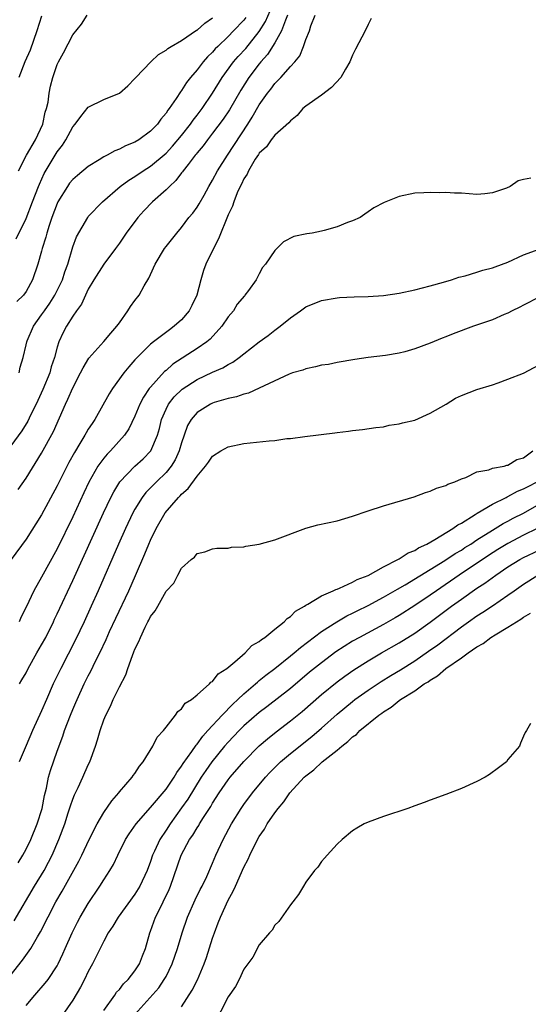
# Model space of a CAD drawing. Units: inches. Extents: x 2604000 to 2607000, y 1515000 to 1518000.
# Drawn here: x 2604812 to 2604878, y 1516624 to 1516750 of the extents above; entities that cross this region are included whole.
import ezdxf

# ---------------------------------------------------------------- set-up
doc = ezdxf.new("R2010")
doc.units = ezdxf.units.IN
doc.header["$MEASUREMENT"] = 0
doc.layers.add('LD26041515_2ft', color=53, linetype='Continuous')

msp = doc.modelspace()

# ---------------------------------------------------------------- linework, layer by layer
at = {"layer": 'LD26041515_2ft'}
for points, elevation in [([(2604812.12, 1516705), (2604812.24, 1516705.76), (2604812.6, 1516707), (2604813, 1516708.64), (2604813.08, 1516709), (2604813.13, 1516709.13), (2604813.95, 1516711), (2604815, 1516712.47), (2604815.35, 1516713), (2604816.04, 1516713.96), (2604816.7, 1516715), (2604817.69, 1516717), (2604817.99, 1516718.01), (2604818.35, 1516719), (2604819, 1516721.22), (2604819.49, 1516722.51), (2604820.92, 1516725), (2604821, 1516725.11), (2604822.81, 1516727), (2604825.12, 1516729), (2604826.2, 1516729.8), (2604827, 1516730.27), (2604828.05, 1516731), (2604829, 1516731.59), (2604831, 1516733.29), (2604831.83, 1516734.17), (2604833, 1516735.54), (2604834.15, 1516737), (2604834.49, 1516737.51), (2604835, 1516738.15), (2604835.63, 1516739), (2604836.99, 1516740.99), (2604838.23, 1516743), (2604839.7, 1516745), (2604840.29, 1516745.71), (2604841.25, 1516746.75), (2604843, 1516748.93), (2604843.79, 1516750.21), (2604844.99, 1516753.01)], 7944), ([(2604846.65, 1516751), (2604846.36, 1516750.36), (2604845.84, 1516749), (2604845, 1516747.48), (2604844.05, 1516745.95), (2604843.19, 1516745), (2604843, 1516744.77), (2604841.65, 1516743), (2604840.63, 1516741.37), (2604839.17, 1516738.83), (2604838.37, 1516737.63), (2604837, 1516735.85), (2604836.33, 1516735), (2604835.78, 1516734.22), (2604835, 1516733.32), (2604834.87, 1516733.13), (2604834.74, 1516733), (2604833.83, 1516731.83), (2604833.21, 1516731), (2604833.13, 1516730.87), (2604833, 1516730.72), (2604832.26, 1516729.74), (2604831.43, 1516729), (2604831, 1516728.56), (2604829.24, 1516727), (2604828.14, 1516725.86), (2604827.37, 1516725), (2604825.88, 1516723), (2604825.54, 1516722.46), (2604825, 1516721.69), (2604824.5, 1516721), (2604823, 1516719), (2604821.73, 1516717), (2604821, 1516715.76), (2604820.64, 1516715), (2604820.14, 1516713.86), (2604819.5, 1516713), (2604819, 1516712.29), (2604818.19, 1516711), (2604817.78, 1516710.22), (2604817.22, 1516709), (2604817, 1516708.31), (2604816.64, 1516707), (2604816.23, 1516705.77), (2604816.03, 1516705), (2604815.14, 1516702.86), (2604814.29, 1516701), (2604813.56, 1516699.56), (2604813.2, 1516698.8), (2604812.43, 1516697.57), (2604810.57, 1516695)], 7942), ([(2604841.28, 1516750.72), (2604841, 1516750.37), (2604839.7, 1516749), (2604839, 1516748.27), (2604837.67, 1516747), (2604837.33, 1516746.67), (2604837, 1516746.26), (2604836.35, 1516745.65), (2604835.77, 1516745), (2604835, 1516743.97), (2604834.16, 1516743), (2604833.64, 1516742.36), (2604833, 1516741.33), (2604832.85, 1516741.15), (2604832.3, 1516740.3), (2604831.4, 1516739), (2604831.22, 1516738.78), (2604831, 1516738.43), (2604830.34, 1516737.66), (2604829.9, 1516737), (2604829, 1516736.09), (2604827.51, 1516735), (2604827, 1516734.69), (2604825.78, 1516734.22), (2604825, 1516733.8), (2604824.41, 1516733.59), (2604823.42, 1516733), (2604823, 1516732.78), (2604822.4, 1516732.4), (2604821, 1516731.55), (2604819.6, 1516730.4), (2604819, 1516729.87), (2604818.6, 1516729.4), (2604818.33, 1516729), (2604817.1, 1516727), (2604817, 1516726.79), (2604816.32, 1516725), (2604815.97, 1516723.97), (2604815.67, 1516723), (2604815.54, 1516722.46), (2604815.08, 1516721), (2604815, 1516720.67), (2604814.5, 1516719), (2604813.82, 1516717), (2604813, 1516715.49), (2604812.65, 1516715), (2604811.79, 1516714.21)], 7946), ([(2604811.99, 1516690.01), (2604813, 1516691.47), (2604815, 1516694.68), (2604816.53, 1516697.47), (2604818.08, 1516701), (2604818.38, 1516701.62), (2604819, 1516703.1), (2604820, 1516705), (2604820.32, 1516705.68), (2604821.08, 1516706.92), (2604823, 1516709.07), (2604823.88, 1516710.12), (2604824.68, 1516711), (2604825, 1516711.47), (2604826.1, 1516713), (2604826.44, 1516713.56), (2604827, 1516714.31), (2604827.55, 1516715), (2604828.19, 1516716.19), (2604828.8, 1516717.2), (2604829, 1516717.68), (2604829.62, 1516719), (2604830.81, 1516721), (2604831, 1516721.26), (2604832.38, 1516723), (2604833, 1516723.71), (2604833.94, 1516725), (2604834.44, 1516725.56), (2604835, 1516726.32), (2604835.25, 1516726.75), (2604835.89, 1516727.89), (2604836.53, 1516729), (2604837, 1516729.78), (2604837.64, 1516731), (2604838.9, 1516733), (2604841.53, 1516737), (2604842.1, 1516737.9), (2604843, 1516739.47), (2604844.07, 1516741), (2604844.48, 1516741.52), (2604845, 1516742.23), (2604845.76, 1516743), (2604847, 1516744.41), (2604847.56, 1516745), (2604848.2, 1516745.8), (2604848.68, 1516747), (2604849, 1516747.9), (2604849.44, 1516749), (2604849.64, 1516749.64), (2604850.18, 1516751)], 7940), ([(2604812, 1516731), (2604813.07, 1516733), (2604814.21, 1516735), (2604815.14, 1516737), (2604815.47, 1516738.53), (2604815.63, 1516739), (2604815.82, 1516739.82), (2604815.95, 1516741), (2604816.13, 1516741.87), (2604816.44, 1516743), (2604817, 1516744.66), (2604817.16, 1516745), (2604817.83, 1516746.17), (2604819, 1516748.51), (2604820.13, 1516749.87), (2604820.87, 1516751)], 7950), ([(2604815, 1516750.87), (2604814.37, 1516749), (2604813.5, 1516746.5), (2604812.84, 1516745), (2604812.06, 1516743)], 7952), ([(2604857.4, 1516750.6), (2604857, 1516749.8), (2604856.63, 1516749), (2604855.37, 1516746.63), (2604855, 1516745.86), (2604854.63, 1516745), (2604854.09, 1516744.09), (2604853.48, 1516743), (2604852.29, 1516741.71), (2604851, 1516740.75), (2604849, 1516739.31), (2604848.61, 1516739), (2604847.88, 1516738.12), (2604847, 1516737.45), (2604846.81, 1516737.19), (2604845, 1516735.58), (2604844.54, 1516735), (2604843.92, 1516734.08), (2604843, 1516733.28), (2604842.9, 1516733.1), (2604842.48, 1516732.48), (2604841.6, 1516731), (2604841.42, 1516730.58), (2604841, 1516729.98), (2604840.7, 1516729.3), (2604840.53, 1516729), (2604840.15, 1516728.15), (2604839.71, 1516727), (2604839.54, 1516726.46), (2604839, 1516725.34), (2604837.76, 1516722.24), (2604837.11, 1516721), (2604836.13, 1516719), (2604835.84, 1516718.16), (2604835.47, 1516717), (2604834.96, 1516715), (2604834.34, 1516713.66), (2604833.99, 1516713), (2604833, 1516711.84), (2604832.06, 1516711), (2604831.43, 1516710.57), (2604829.37, 1516709), (2604829, 1516708.7), (2604827.15, 1516706.85), (2604827, 1516706.67), (2604826.2, 1516705.8), (2604825.57, 1516705), (2604824.1, 1516703), (2604823.67, 1516702.33), (2604821.82, 1516699), (2604821.48, 1516698.52), (2604821, 1516697.76), (2604820.71, 1516697.29), (2604820.57, 1516697), (2604819.92, 1516695.92), (2604819.21, 1516694.79), (2604818.5, 1516693.5), (2604817, 1516690.48), (2604815, 1516686.75), (2604813, 1516683.64), (2604811.09, 1516681)], 7938), ([(2604811.73, 1516722.27), (2604813, 1516724.85), (2604813.8, 1516727), (2604814.59, 1516729), (2604814.71, 1516729.29), (2604815.34, 1516730.65), (2604817, 1516733.43), (2604817.69, 1516734.32), (2604818.13, 1516735), (2604819, 1516736.64), (2604819.3, 1516737), (2604820.02, 1516737.98), (2604821, 1516739.17), (2604823, 1516740.16), (2604825, 1516740.98), (2604826.07, 1516741.93), (2604827, 1516742.86), (2604827.11, 1516743), (2604829.04, 1516745), (2604830.05, 1516745.95), (2604831, 1516746.51), (2604831.25, 1516746.75), (2604831.66, 1516747), (2604833, 1516747.78), (2604834.92, 1516749.08), (2604835, 1516749.11), (2604835.99, 1516750.01), (2604837, 1516750.66)], 7948), ([(2604877.93, 1516730.07), (2604877, 1516729.9), (2604876.3, 1516729.7), (2604875.26, 1516729), (2604874.79, 1516728.79), (2604873, 1516728.15), (2604872.04, 1516728.04), (2604871, 1516727.97), (2604870.02, 1516728.02), (2604869, 1516728.11), (2604868.12, 1516728.12), (2604867, 1516728.21), (2604866.19, 1516728.19), (2604865, 1516728.23), (2604864.17, 1516728.17), (2604863, 1516728.12), (2604861, 1516727.7), (2604859.07, 1516726.93), (2604857.74, 1516726.26), (2604857, 1516725.74), (2604856.56, 1516725.44), (2604855.97, 1516725), (2604855, 1516724.57), (2604854.36, 1516724.36), (2604853, 1516723.8), (2604851.34, 1516723.34), (2604851, 1516723.23), (2604849.81, 1516723), (2604849.1, 1516722.9), (2604847.43, 1516722.57), (2604846.13, 1516721.87), (2604845, 1516720.74), (2604843.79, 1516719), (2604843.43, 1516718.57), (2604843, 1516717.74), (2604842.58, 1516717), (2604841.6, 1516715.6), (2604841.16, 1516715), (2604841.08, 1516714.92), (2604840.17, 1516713.83), (2604839.68, 1516713), (2604839, 1516712.24), (2604838.17, 1516711), (2604836.66, 1516709.34), (2604836.26, 1516709), (2604835, 1516708.13), (2604831.88, 1516706.12), (2604831, 1516705.33), (2604830.81, 1516705.19), (2604829, 1516703.19), (2604828.85, 1516703), (2604828.09, 1516701.91), (2604827.62, 1516701), (2604827, 1516699.46), (2604826.2, 1516697.8), (2604825.67, 1516697), (2604823.86, 1516695), (2604823.42, 1516694.58), (2604823, 1516694.06), (2604822.23, 1516693), (2604821.06, 1516690.94), (2604820.42, 1516689.58), (2604819, 1516686.52), (2604817, 1516682.38), (2604815, 1516678.73), (2604813.99, 1516677), (2604813, 1516674.9), (2604812.37, 1516673.62), (2604812.09, 1516673)], 7936), ([(2604812.13, 1516665), (2604812.47, 1516665.53), (2604813, 1516666.45), (2604813.28, 1516667), (2604814.39, 1516669), (2604815, 1516670.04), (2604815.52, 1516671), (2604816.51, 1516673), (2604816.66, 1516673.34), (2604817, 1516674.03), (2604819, 1516678.31), (2604822.96, 1516687), (2604823.91, 1516689), (2604824.28, 1516689.72), (2604825.06, 1516691), (2604826.97, 1516693), (2604828.04, 1516693.96), (2604829.04, 1516695), (2604829.91, 1516697), (2604830.15, 1516697.85), (2604830.42, 1516699), (2604831, 1516700.36), (2604831.32, 1516701), (2604832.06, 1516701.94), (2604833.07, 1516702.93), (2604835, 1516704.17), (2604837, 1516705.1), (2604838.32, 1516705.68), (2604839, 1516706.11), (2604839.6, 1516706.4), (2604840.41, 1516707), (2604841, 1516707.48), (2604843, 1516709.01), (2604844.16, 1516709.84), (2604845, 1516710.5), (2604845.69, 1516711), (2604847, 1516712.11), (2604848.3, 1516713), (2604849, 1516713.5), (2604851, 1516714.31), (2604853, 1516714.67), (2604853.31, 1516714.69), (2604855.21, 1516714.79), (2604857, 1516714.83), (2604859, 1516714.97), (2604861, 1516715.26), (2604863, 1516715.7), (2604865, 1516716.22), (2604866.7, 1516716.7), (2604867.72, 1516717), (2604868.69, 1516717.31), (2604869.51, 1516717.51), (2604871, 1516717.95), (2604871.78, 1516718.22), (2604873, 1516718.52), (2604873.34, 1516718.66), (2604875, 1516719.25), (2604877, 1516720.18), (2604879, 1516720.91)], 7934), ([(2604879, 1516714.75), (2604877, 1516713.74), (2604876.52, 1516713.48), (2604875.55, 1516713), (2604875, 1516712.71), (2604874.51, 1516712.51), (2604873, 1516711.85), (2604870.55, 1516711), (2604867.95, 1516710.05), (2604867, 1516709.66), (2604866.51, 1516709.49), (2604865, 1516708.83), (2604863, 1516708.09), (2604861.74, 1516707.74), (2604861, 1516707.56), (2604859.26, 1516707.26), (2604857.03, 1516706.97), (2604855.28, 1516706.72), (2604853, 1516706.33), (2604851.9, 1516706.11), (2604851, 1516705.99), (2604850.23, 1516705.77), (2604849, 1516705.55), (2604848.62, 1516705.38), (2604847.28, 1516705), (2604846.85, 1516704.85), (2604843, 1516703.04), (2604841.6, 1516702.4), (2604841, 1516702.28), (2604840.07, 1516701.93), (2604839, 1516701.73), (2604837.2, 1516701.2), (2604837, 1516701.13), (2604836.74, 1516701), (2604835, 1516699.9), (2604834.22, 1516699), (2604833.77, 1516698.23), (2604833.32, 1516697), (2604833, 1516696.03), (2604832.71, 1516695), (2604832.19, 1516693.81), (2604831.68, 1516693), (2604831, 1516692.18), (2604829.78, 1516691), (2604828.39, 1516689.61), (2604827.93, 1516689), (2604827, 1516687.5), (2604826.73, 1516687), (2604825.79, 1516685), (2604824.89, 1516683), (2604822.28, 1516677), (2604821.38, 1516675), (2604820.46, 1516673), (2604819.34, 1516670.66), (2604817.45, 1516667), (2604816.5, 1516665), (2604815.62, 1516663), (2604815, 1516661.53), (2604813.82, 1516659), (2604813, 1516657.08), (2604812.09, 1516655)], 7932), ([(2604811.98, 1516642.02), (2604812.59, 1516643), (2604813, 1516643.75), (2604813.59, 1516645), (2604814.41, 1516647), (2604815.05, 1516649), (2604815.36, 1516650.64), (2604815.61, 1516651.61), (2604815.88, 1516653), (2604816.13, 1516653.87), (2604817, 1516656.38), (2604817.72, 1516658.28), (2604817.95, 1516659), (2604818.7, 1516661), (2604819, 1516661.72), (2604819.4, 1516662.6), (2604819.56, 1516663), (2604820.49, 1516665), (2604821, 1516666.06), (2604821.33, 1516666.67), (2604821.93, 1516667.93), (2604822.47, 1516669), (2604823.29, 1516670.71), (2604823.74, 1516671.74), (2604824.53, 1516673.47), (2604826.21, 1516677), (2604827.06, 1516678.94), (2604828.27, 1516681.73), (2604828.79, 1516683), (2604829, 1516683.49), (2604829.74, 1516685), (2604830.9, 1516687), (2604832.62, 1516689), (2604832.82, 1516689.18), (2604833, 1516689.4), (2604833.87, 1516690.13), (2604835, 1516691.75), (2604836.1, 1516693), (2604836.48, 1516693.52), (2604837, 1516694.32), (2604838.06, 1516695), (2604839, 1516695.52), (2604841, 1516695.93), (2604844.29, 1516696.29), (2604845, 1516696.33), (2604846.56, 1516696.56), (2604847, 1516696.59), (2604848.85, 1516696.85), (2604852.71, 1516697.29), (2604853, 1516697.35), (2604854.48, 1516697.52), (2604855, 1516697.62), (2604856.27, 1516697.73), (2604858.01, 1516697.99), (2604859, 1516698.09), (2604859.72, 1516698.28), (2604861, 1516698.44), (2604861.41, 1516698.59), (2604863, 1516698.95), (2604865, 1516699.83), (2604867.04, 1516701), (2604868.26, 1516701.74), (2604869, 1516702.11), (2604871, 1516702.87), (2604873, 1516703.49), (2604873.73, 1516703.73), (2604875, 1516704.19), (2604877, 1516704.98), (2604879, 1516706.04)], 7930), ([(2604811.47, 1516634.53), (2604814.09, 1516639), (2604815.31, 1516641), (2604815.9, 1516642.1), (2604816.35, 1516643), (2604817.21, 1516645), (2604817.96, 1516647), (2604818.43, 1516648.43), (2604818.69, 1516649.31), (2604819, 1516650.17), (2604819.24, 1516650.76), (2604819.7, 1516651.7), (2604820.31, 1516653), (2604821, 1516654.61), (2604821.18, 1516655), (2604821.91, 1516657), (2604822.19, 1516657.81), (2604822.53, 1516659), (2604823, 1516660.37), (2604823.25, 1516661), (2604823.85, 1516662.15), (2604824.22, 1516663), (2604825, 1516664.63), (2604825.82, 1516666.18), (2604826.08, 1516667), (2604826.68, 1516668.68), (2604826.88, 1516669.12), (2604827, 1516669.47), (2604827.52, 1516670.48), (2604827.7, 1516671), (2604828.3, 1516672.3), (2604828.66, 1516673), (2604828.79, 1516673.21), (2604829, 1516673.68), (2604829.61, 1516674.39), (2604829.93, 1516675), (2604831, 1516676.92), (2604832.02, 1516677.98), (2604832.52, 1516679), (2604833, 1516679.9), (2604834.22, 1516681), (2604834.67, 1516681.33), (2604835, 1516681.79), (2604836, 1516682), (2604837, 1516682.39), (2604837.53, 1516682.47), (2604839, 1516682.47), (2604839.42, 1516682.58), (2604841, 1516682.65), (2604841.26, 1516682.74), (2604843, 1516682.99), (2604845, 1516683.55), (2604849, 1516685.04), (2604850.54, 1516685.46), (2604853, 1516686), (2604855, 1516686.57), (2604857, 1516687.26), (2604859, 1516687.91), (2604862.91, 1516689.09), (2604864.39, 1516689.61), (2604865, 1516689.81), (2604865.8, 1516690.2), (2604867, 1516690.54), (2604867.27, 1516690.72), (2604868.17, 1516691), (2604869, 1516691.39), (2604869.57, 1516691.57), (2604871, 1516692.27), (2604872.55, 1516692.55), (2604873, 1516692.74), (2604874.5, 1516693), (2604874.87, 1516693.13), (2604875, 1516693.13), (2604876.13, 1516693.87), (2604877, 1516694.09), (2604878.2, 1516695)], 7928), ([(2604809, 1516625.08), (2604812.52, 1516629.48), (2604813.61, 1516631), (2604814.47, 1516632.47), (2604814.87, 1516633.13), (2604816.84, 1516637), (2604817.64, 1516638.36), (2604819.79, 1516642.21), (2604820.18, 1516643), (2604821.13, 1516645), (2604822.16, 1516647), (2604823, 1516648.46), (2604824.02, 1516649.98), (2604824.91, 1516651), (2604825, 1516651.12), (2604826.65, 1516653), (2604826.78, 1516653.22), (2604827, 1516653.51), (2604827.57, 1516654.43), (2604828.08, 1516655), (2604829.3, 1516657), (2604829.85, 1516658.15), (2604830.67, 1516659), (2604831, 1516659.45), (2604832.24, 1516661), (2604832.52, 1516661.48), (2604833, 1516661.8), (2604833.47, 1516662.53), (2604834.27, 1516663), (2604835, 1516663.6), (2604836.61, 1516665), (2604836.78, 1516665.22), (2604837, 1516665.33), (2604837.69, 1516666.31), (2604838.82, 1516667), (2604839.85, 1516667.85), (2604841.17, 1516669), (2604842.05, 1516669.95), (2604843, 1516670.47), (2604843.27, 1516670.73), (2604843.71, 1516671), (2604845, 1516672.05), (2604846.21, 1516673), (2604846.58, 1516673.42), (2604847, 1516673.67), (2604847.64, 1516674.36), (2604848.83, 1516675), (2604849, 1516675.12), (2604849.25, 1516675.25), (2604851, 1516676.35), (2604852.52, 1516677), (2604852.83, 1516677.17), (2604853, 1516677.21), (2604853.32, 1516677.32), (2604855, 1516678.08), (2604855.58, 1516678.42), (2604857, 1516678.95), (2604859, 1516680.07), (2604860.83, 1516681), (2604860.93, 1516681.07), (2604861, 1516681.09), (2604862.14, 1516681.86), (2604863, 1516682.19), (2604863.49, 1516682.51), (2604864.55, 1516683), (2604865.57, 1516683.57), (2604867.92, 1516685), (2604868.53, 1516685.47), (2604869, 1516685.69), (2604870.79, 1516686.79), (2604871.04, 1516686.96), (2604873, 1516688.13), (2604874.75, 1516689), (2604874.91, 1516689.09), (2604875, 1516689.12), (2604876.22, 1516689.78), (2604877, 1516690.08), (2604877.59, 1516690.41), (2604878.74, 1516691)], 7926), ([(2604813, 1516623.65), (2604814.13, 1516625), (2604815.46, 1516626.54), (2604815.82, 1516627), (2604817, 1516628.77), (2604817.12, 1516629), (2604817.72, 1516630.28), (2604818.03, 1516631), (2604818.94, 1516633), (2604819.63, 1516634.37), (2604819.97, 1516635), (2604821, 1516636.77), (2604822.5, 1516639), (2604823, 1516639.8), (2604823.79, 1516641), (2604824.23, 1516641.77), (2604824.8, 1516643), (2604825.79, 1516645), (2604826.25, 1516645.75), (2604827.18, 1516647), (2604829, 1516649.1), (2604831, 1516651.49), (2604832.05, 1516653), (2604832.39, 1516653.61), (2604833, 1516654.42), (2604833.21, 1516654.79), (2604834.3, 1516656.3), (2604834.86, 1516657.14), (2604835, 1516657.27), (2604835.72, 1516658.28), (2604836.4, 1516659), (2604838.22, 1516661), (2604839.59, 1516662.41), (2604840.24, 1516663), (2604841, 1516663.73), (2604842.5, 1516665), (2604842.75, 1516665.25), (2604843, 1516665.43), (2604843.86, 1516666.14), (2604845, 1516667), (2604847, 1516668.61), (2604847.48, 1516669), (2604848.29, 1516669.71), (2604851, 1516671.74), (2604852.99, 1516673.01), (2604854.25, 1516673.75), (2604855, 1516674.09), (2604855.6, 1516674.4), (2604857, 1516675.08), (2604859, 1516676.16), (2604860.79, 1516677.21), (2604861.77, 1516677.77), (2604866.87, 1516680.87), (2604868.22, 1516681.78), (2604869, 1516682.23), (2604869.46, 1516682.54), (2604870.2, 1516683), (2604871, 1516683.53), (2604873, 1516684.79), (2604873.36, 1516685), (2604874.37, 1516685.63), (2604875, 1516685.96), (2604875.67, 1516686.33), (2604877, 1516686.99), (2604879, 1516688.13)], 7924), ([(2604878.77, 1516685), (2604877, 1516684.12), (2604875, 1516683.08), (2604873.71, 1516682.29), (2604872.48, 1516681.52), (2604868.72, 1516679), (2604865.79, 1516677), (2604865, 1516676.43), (2604863, 1516675.08), (2604861, 1516673.8), (2604860.5, 1516673.5), (2604859, 1516672.65), (2604855.89, 1516671), (2604855, 1516670.49), (2604852.87, 1516669.13), (2604851, 1516667.74), (2604849.48, 1516666.52), (2604847, 1516664.43), (2604843.95, 1516662.05), (2604843, 1516661.33), (2604841, 1516659.6), (2604840.4, 1516659), (2604839, 1516657.54), (2604838.54, 1516657), (2604836.9, 1516655), (2604836.12, 1516653.88), (2604835.54, 1516653), (2604833.8, 1516650.2), (2604833, 1516649.06), (2604831.53, 1516647), (2604831, 1516646.19), (2604830.19, 1516645), (2604829.5, 1516643.5), (2604829.26, 1516643), (2604829, 1516642.18), (2604828.57, 1516641), (2604827.64, 1516639), (2604827, 1516637.96), (2604824.83, 1516635), (2604824.15, 1516633.85), (2604823.57, 1516633), (2604823, 1516631.94), (2604822.06, 1516630.06), (2604821.55, 1516629), (2604821, 1516628.04), (2604820.51, 1516627), (2604820, 1516626), (2604819, 1516624.35), (2604817.64, 1516622.36)], 7922), ([(2604823, 1516623), (2604824.42, 1516625), (2604824.65, 1516625.35), (2604825, 1516625.72), (2604825.55, 1516626.45), (2604826.13, 1516627), (2604827, 1516628.11), (2604827.6, 1516629), (2604827.98, 1516630.02), (2604828.36, 1516631), (2604828.9, 1516633), (2604829, 1516633.23), (2604829.65, 1516635), (2604830.27, 1516636.27), (2604830.65, 1516637), (2604831.41, 1516638.59), (2604831.57, 1516639), (2604832.93, 1516643), (2604834.04, 1516645), (2604834.44, 1516645.56), (2604835, 1516646.5), (2604835.21, 1516646.79), (2604835.32, 1516647), (2604835.84, 1516647.84), (2604836.76, 1516649.24), (2604837, 1516649.66), (2604837.85, 1516651), (2604839, 1516652.67), (2604839.25, 1516653), (2604841, 1516655.05), (2604843, 1516657.04), (2604844.05, 1516657.95), (2604845.17, 1516658.83), (2604847, 1516660.25), (2604848.52, 1516661.48), (2604851, 1516663.64), (2604853, 1516665.27), (2604853.99, 1516666.01), (2604855.17, 1516666.83), (2604857, 1516668), (2604858.72, 1516669), (2604861, 1516670.28), (2604863, 1516671.53), (2604865, 1516672.94), (2604867.73, 1516675), (2604869, 1516675.93), (2604871, 1516677.31), (2604872.03, 1516677.97), (2604873.42, 1516679), (2604875, 1516680.05), (2604876.53, 1516681), (2604877, 1516681.26), (2604879, 1516682.23)], 7920), ([(2604827, 1516622.49), (2604830.06, 1516625.94), (2604830.78, 1516627), (2604831, 1516627.4), (2604831.8, 1516629), (2604832.47, 1516631), (2604833.06, 1516633), (2604833.77, 1516635), (2604834.76, 1516637.24), (2604835.41, 1516638.59), (2604835.63, 1516639), (2604836.23, 1516640.23), (2604837, 1516641.96), (2604837.42, 1516643), (2604838.36, 1516645), (2604839.44, 1516647), (2604840.66, 1516649), (2604841, 1516649.49), (2604842.14, 1516651), (2604843.81, 1516653), (2604844.37, 1516653.63), (2604845, 1516654.27), (2604845.74, 1516655), (2604847, 1516656.07), (2604849.75, 1516658.25), (2604851, 1516659.32), (2604853, 1516661.11), (2604855, 1516662.77), (2604855.29, 1516663), (2604857, 1516664.21), (2604858.67, 1516665.33), (2604859.91, 1516666.09), (2604861.16, 1516666.84), (2604863, 1516667.98), (2604864.79, 1516669.21), (2604865.96, 1516670.04), (2604869, 1516672.35), (2604869.91, 1516673), (2604871, 1516673.76), (2604871.77, 1516674.23), (2604873, 1516675.06), (2604875, 1516676.44), (2604875.78, 1516677), (2604877, 1516677.84), (2604878.83, 1516679)], 7918), ([(2604833, 1516623.47), (2604834.36, 1516625.64), (2604835.03, 1516626.97), (2604835.89, 1516629), (2604836.19, 1516629.81), (2604837, 1516632.32), (2604837.23, 1516633), (2604837.73, 1516634.27), (2604837.99, 1516635), (2604839, 1516637.21), (2604839.66, 1516638.34), (2604839.94, 1516639), (2604841, 1516641.45), (2604841.55, 1516642.45), (2604841.79, 1516643), (2604842.56, 1516644.56), (2604843, 1516645.38), (2604843.67, 1516646.33), (2604844.02, 1516647), (2604845, 1516648.42), (2604845.43, 1516649), (2604846.17, 1516649.83), (2604846.95, 1516651), (2604848.79, 1516653), (2604849, 1516653.19), (2604850.03, 1516653.97), (2604851.1, 1516655), (2604853, 1516656.5), (2604853.61, 1516657), (2604854.41, 1516657.59), (2604855, 1516658.19), (2604855.49, 1516658.51), (2604855.93, 1516659), (2604858.39, 1516661), (2604858.75, 1516661.25), (2604859, 1516661.44), (2604859.98, 1516662.02), (2604861, 1516662.86), (2604861.19, 1516663), (2604863, 1516664.13), (2604864.22, 1516665), (2604864.71, 1516665.29), (2604865, 1516665.51), (2604865.95, 1516666.05), (2604867.02, 1516667), (2604869, 1516668.37), (2604869.86, 1516669), (2604871, 1516669.78), (2604871.79, 1516670.21), (2604872.81, 1516671), (2604873.33, 1516671.33), (2604875, 1516672.3), (2604876.08, 1516673), (2604876.66, 1516673.34), (2604877, 1516673.6), (2604877.9, 1516674.1)], 7916), ([(2604877.91, 1516659.91), (2604877.39, 1516659), (2604877.22, 1516658.78), (2604877, 1516658.31), (2604876.61, 1516657.39), (2604876.46, 1516657), (2604875, 1516655.27), (2604874.79, 1516655), (2604873.78, 1516654.22), (2604872.63, 1516653.37), (2604872.06, 1516653), (2604871, 1516652.44), (2604869, 1516651.55), (2604867, 1516650.79), (2604865, 1516650.08), (2604864.22, 1516649.78), (2604863, 1516649.34), (2604862.11, 1516649), (2604859, 1516647.95), (2604857, 1516647.23), (2604856.51, 1516647), (2604855.53, 1516646.47), (2604855, 1516646.12), (2604853.67, 1516645), (2604853, 1516644.41), (2604851.74, 1516643), (2604851.4, 1516642.6), (2604851, 1516642.19), (2604850.54, 1516641.46), (2604850.11, 1516641), (2604849, 1516639.51), (2604848.68, 1516639), (2604848.06, 1516637.94), (2604847.3, 1516637), (2604847, 1516636.6), (2604845.53, 1516634.47), (2604845, 1516633.97), (2604844.64, 1516633.36), (2604844.3, 1516633), (2604843, 1516631.44), (2604842.15, 1516629.85), (2604841.53, 1516629), (2604841, 1516628.32), (2604840.39, 1516627), (2604839.92, 1516626.08), (2604839, 1516624.77), (2604837.1, 1516621.1)], 7914)]:
    msp.add_lwpolyline(points, dxfattribs=dict(at, elevation=elevation))

doc.saveas('drawing.dxf')
